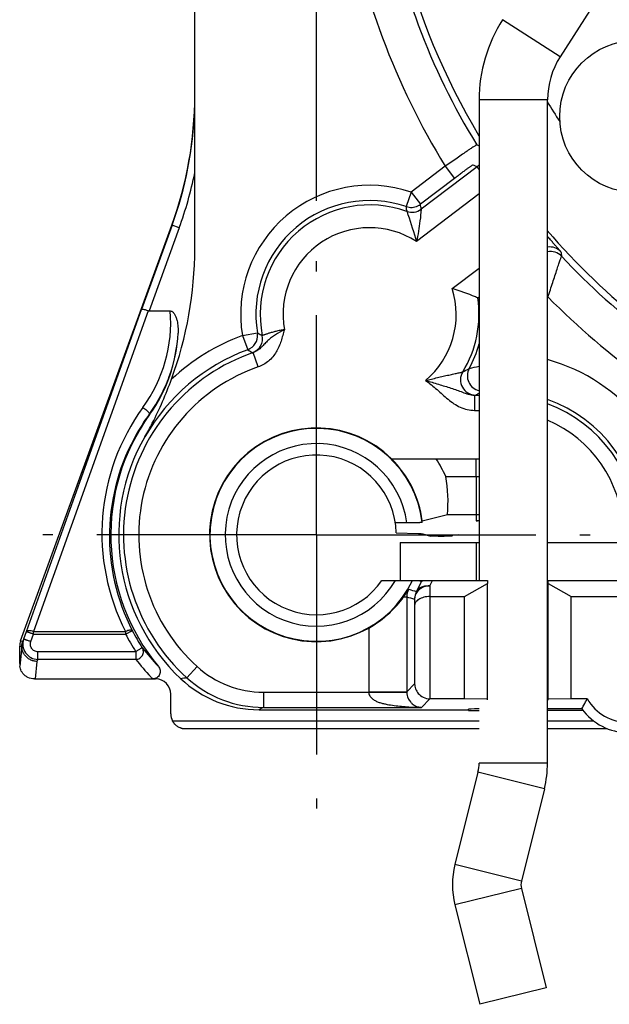
# Model space of a CAD drawing. Units: millimetres. Extents: x 0 to 420, y 0 to 297.
# Drawn here: x 300 to 323, y 167 to 206 of the extents above; entities that cross this region are included whole.
import ezdxf
from ezdxf.enums import TextEntityAlignment as Align

# ---------------------------------------------------------------- set-up
doc = ezdxf.new("R2010")
doc.units = ezdxf.units.MM
doc.header["$LTSCALE"] = 23.1
doc.linetypes.add('CENTER', pattern=[0.6, 0.375, -0.075, 0.075, -0.075])
doc.layers.get('0').update_dxf_attribs({"linetype": 'CONTINUOUS'})
for name, color, linetype in [('AUSFORMSCHRAEGEN', 7, 'CONTINUOUS'), ('BEZUGSACHSEN', 7, 'CONTINUOUS'), ('DEFAULT_1', 7, 'CENTER'), ('FASEN', 7, 'CONTINUOUS'), ('RUNDUNGEN', 7, 'CONTINUOUS'), ('ZEICHNUNGSBEMASSUNGEN', 7, 'CONTINUOUS')]:
    doc.layers.add(name, color=color, linetype=linetype)
doc.styles.get("Standard").update_dxf_attribs({"font": 'txt', "width": 0.7})
doc.styles.add('TEXTSTYLE_3', font='gdt', dxfattribs={"width": 0.7})
doc.dimstyles.new('DIMSTYLE_3', dxfattribs={"dimtxt": 3.5, "dimasz": 3.5, "dimexe": 1.5, "dimexo": 0, "dimgap": 0.875, "dimtad": 1, "dimdec": 3, "dimlfac": 0.333333, "dimdsep": 46, "dimtxsty": 'STANDARD', "dimblk": '_FILLED', "dimblk1": '_FILLED', "dimblk2": '_FILLED', "dimcen": 0.09, "dimclrt": 5, "dimazin": 2, "dimtol": 1, "dimtp": 0.1, "dimtm": 0.1, "dimtfac": 1, "dimtdec": 3, "dimtofl": 0, "dimtmove": 0, "dimatfit": 3, "dimldrblk": '_FILLED', "dimfxl": 1, "dimtolj": 1, "dimarcsym": 0})

# ---------------------------------------------------------------- blocks, each defined once
blk = doc.blocks.new('_FILLED')
at = {"color": 0, "linetype": 'BYBLOCK'}
blk.add_solid([(0, 0), (-1, 0.125), (-1, -0.125)], dxfattribs=at)
blk = doc.blocks.new('*D2')
at = {"layer": 'ZEICHNUNGSBEMASSUNGEN', "color": 2, "linetype": 'CONTINUOUS'}
for p, q in [((311.804, 198.57), (311.804, 259.994)), ((371.204, 256.633), (371.204, 259.994)), ((311.804, 258.494), (341.504, 258.494)), ((371.204, 258.494), (341.504, 258.494))]:
    blk.add_line(p, q, dxfattribs=at)
at = {"layer": 'ZEICHNUNGSBEMASSUNGEN', "color": 2, "linetype": 'CONTINUOUS', "xscale": 3.5, "yscale": 3.5, "zscale": 3.5, "rotation": 180}
blk.add_blockref('_FILLED', (311.804, 258.494), dxfattribs=at)
at = {"layer": 'ZEICHNUNGSBEMASSUNGEN', "color": 2, "linetype": 'CONTINUOUS', "xscale": 3.5, "yscale": 3.5, "zscale": 3.5}
blk.add_blockref('_FILLED', (371.204, 258.494), dxfattribs=at)
at = {"layer": 'ZEICHNUNGSBEMASSUNGEN', "color": 5, "linetype": 'CONTINUOUS'}
for s, height, width, p in [('[', 3.5, 0.428571, (340.992, 259.369)), (']', 3.5, 0.428571, (362.6, 259.369)), ('19,8', 3.5, 0.678571, (324.408, 259.369)), ('.780', 3.5, 0.732143, (346.867, 259.369)), ('0,1', 2.45, 0.642857, (334.379, 259.894)), ('.003', 2.45, 0.714286, (358.35, 259.894))]:
    blk.add_text(s, height=height, dxfattribs=dict(at, width=width)).set_placement(p, align=Align.CENTER)
at = {"layer": 'ZEICHNUNGSBEMASSUNGEN', "color": 5, "linetype": 'CONTINUOUS', "style": 'TEXTSTYLE_3'}
for p in [(330.588, 259.894), (353.421, 259.894)]:
    blk.add_text('`', height=2.45, dxfattribs=at).set_placement(p, align=Align.CENTER)

msp = doc.modelspace()

# ---------------------------------------------------------------- linework, layer by layer
at = {"color": 7, "linetype": 'CONTINUOUS'}
for p, q in [((330.4601, 218.3243), (321.4239, 204.2563)), ((318.2242, 202.5539), (318.2242, 183.5939)), ((320.9242, 176.3939), (320.9242, 202.5539)), ((315.1042, 185.0939), (315.1042, 183.5939)), ((314.3893, 183.5939), (318.5542, 183.5939)), ((318.5542, 183.5939), (318.5542, 183.481)), ((320.9242, 183.5939), (328.8765, 183.5939)), ((320.9542, 183.481), (320.9542, 183.5939)), ((318.1797, 176.0309), (317.2723, 172.3924)), ((320.7994, 175.3776), (319.8921, 171.7391)), ((319.8921, 171.4485), (320.8706, 167.53)), ((317.2726, 170.7944), (318.2511, 166.8758)), ((320.8706, 167.53), (318.2511, 166.8758))]:
    msp.add_line(p, q, dxfattribs=at)
at = {"color": 9, "linetype": 'CONTINUOUS'}
for p, q in [((321.4239, 204.2563), (319.1522, 205.7155)), ((320.9242, 202.5539), (318.2242, 202.5539)), ((318.1042, 185.0939), (318.1042, 183.5939)), ((315.8957, 183.5762), (315.8827, 183.5939)), ((320.9242, 176.3939), (318.2242, 176.3939)), ((320.7994, 175.3776), (318.1797, 176.0309)), ((319.8921, 171.7391), (317.2723, 172.3924)), ((319.8921, 171.4485), (317.2726, 170.7944))]:
    msp.add_line(p, q, dxfattribs=at)
at = {"color": 3, "linetype": 'CONTINUOUS'}
for p, q in [((315.1042, 185.0939), (318.2242, 185.0939)), ((320.9242, 185.0939), (340.1542, 185.0939))]:
    msp.add_line(p, q, dxfattribs=at)
at = {"color": 7, "linetype": 'CONTINUOUS'}
for centre, radius, start, end in [((324.0742, 202.5539), 5.85, 147.28641, 180), ((324.0742, 202.5539), 3.15, 147.28641, 180), ((316.4788, 183.2755), 0.5991, 147.89898, 155.48727), ((316.7242, 176.3939), 1.5, 345.99746, 360), ((316.7242, 176.3939), 4.2, 345.99746, 360), ((320.4742, 171.5939), 3.3, 165.99746, 194.0206), ((320.4742, 171.5939), 0.6, 165.99746, 194.0206)]:
    msp.add_arc(centre, radius, start, end, dxfattribs=at)
at = {"color": 9, "linetype": 'CONTINUOUS'}
for centre, radius, start, end in [((304.0135, 174.8716), 14.7295, 35.97488, 36.22584), ((311.8857, 185.7965), 5.0111, 331.2085, 333.92472)]:
    msp.add_arc(centre, radius, start, end, dxfattribs=at)
at = {"layer": 'AUSFORMSCHRAEGEN', "color": 9, "linetype": 'CONTINUOUS'}
msp.add_line((305.0395, 189.2562), (305.0306, 189.2613), dxfattribs=at)
at = {"layer": 'AUSFORMSCHRAEGEN', "color": 7, "linetype": 'CONTINUOUS'}
for p, q in [((314.7661, 188.3939), (316.5319, 188.3939)), ((315.3733, 185.8653), (314.9188, 185.8653)), ((314.9532, 185.4759), (315.829, 185.4454)), ((316.0004, 185.4331), (316.304, 185.3467)), ((316.6069, 185.3467), (316.304, 185.3467)), ((317.4292, 185.3939), (317.1866, 185.3623)), ((317.4292, 185.3939), (318.2242, 185.3939)), ((322.4954, 178.9259), (321.8542, 178.9259)), ((309.5395, 178.4939), (317.8042, 178.4939)), ((317.8042, 178.4675), (317.8042, 178.5203)), ((322.279, 178.5282), (320.9242, 178.5282)), ((322.3305, 178.4596), (320.9242, 178.4596)), ((322.279, 178.5282), (322.3138, 178.5956))]:
    msp.add_line(p, q, dxfattribs=at)
for centre, radius, start, end in [((292.0042, 196.6988), 15, 339.85907, 360), ((311.8042, 185.3939), 4.2, 6.72998, 334.62307), ((311.8042, 185.3939), 7.8, 150.27567, 226.65864), ((311.8042, 185.3939), 3.15, 1.49242, 325.1501), ((311.8042, 185.3939), 4.2158, 7.56819, 45.36659), ((309.5394, 182.9941), 4.5002, 226.65989, 270.00134), ((324.1042, 179.8439), 1.8523, 209.70975, 330.29025), ((324.1042, 179.8439), 2.25, 215.78583, 324.21417)]:
    msp.add_arc(centre, radius, start, end, dxfattribs=at)
at = {"layer": 'AUSFORMSCHRAEGEN', "color": 9, "linetype": 'CONTINUOUS'}
for centre, radius, start, end in [((311.8042, 185.3939), 3.6, 7.52461, 330.00021), ((307.4666, 173.0151), 6.7825, 96.5432, 98.61386), ((330.0743, 140.4167), 43.2614, 118.07356, 118.3378)]:
    msp.add_arc(centre, radius, start, end, dxfattribs=at)
at = {"layer": 'AUSFORMSCHRAEGEN', "color": 7, "linetype": 'CONTINUOUS'}
for centre, major_axis, ratio, start_param, end_param in [((311.8042, 186.4806), (0, 4.3486), 0.9682704, -1.7079442, -1.6933242), ((319.7542, 178.8918), (1.2, 0), 0.0087269, -0.2112322, 0), ((318.7042, 178.4675), (0.9, 0), 0.0087269, 3.1415927, 4.1492558)]:
    msp.add_ellipse(centre, major_axis=major_axis, ratio=ratio, start_param=start_param, end_param=end_param, dxfattribs=at)
for points, knots in [([(305.0395, 189.2562), (305.1398, 189.4345), (305.5352, 190.1713), (305.8695, 190.9408), (306.087, 191.5338)], [0, 0, 0, 0, 0.2445916, 1, 1, 1, 1]), ([(315.9753, 185.8861), (315.9751, 185.8848), (315.9698, 185.8834), (315.9618, 185.8816), (315.9466, 185.8797), (315.9268, 185.8779), (315.9013, 185.8761), (315.8577, 185.8736), (315.7921, 185.871), (315.702, 185.8685), (315.5996, 185.8667), (315.4886, 185.8656), (315.4122, 185.8653), (315.3733, 185.8653)], [0, 0, 0, 0, 0.006249, 0.0214066, 0.0458179, 0.0793169, 0.1216218, 0.172317, 0.2968593, 0.4480992, 0.620173, 0.8064853, 1, 1, 1, 1]), ([(315.829, 185.4454), (315.8504, 185.4446), (315.8888, 185.4431), (315.9392, 185.4403), (315.9749, 185.4372), (315.9938, 185.435), (316.0004, 185.4331)], [0, 0, 0, 0, 0.3737813, 0.6700492, 0.8804892, 1, 1, 1, 1]), ([(316.6069, 185.3467), (316.6712, 185.3467), (316.793, 185.3475), (316.9594, 185.3502), (317.0883, 185.3549), (317.1598, 185.3588), (317.1866, 185.3623)], [0, 0, 0, 0, 0.332612, 0.6299274, 0.8604774, 1, 1, 1, 1]), ([(322.3139, 178.5956), (322.3283, 178.6232), (322.3869, 178.7343), (322.448, 178.8441), (322.4954, 178.9259)], [0, 0, 0, 0, 0.2477608, 1, 1, 1, 1])]:
    msp.add_open_spline(points, degree=3, knots=knots, dxfattribs=at)
at = {"layer": 'BEZUGSACHSEN', "color": 7, "linetype": 'CONTINUOUS'}
msp.add_circle((324.4042, 201.8973), 3, dxfattribs=at)
at = {"layer": 'DEFAULT_1', "color": 7, "linetype": 'CENTER'}
for q in [(311.8042, 196.1939), (301.0042, 185.3939), (311.8042, 174.5939), (322.6042, 185.3939)]:
    msp.add_line((311.8042, 185.3939), q, dxfattribs=at)
at = {"layer": 'FASEN', "color": 7, "linetype": 'CONTINUOUS'}
for p, q in [((316.5319, 188.3939), (318.2242, 188.3939)), ((318.1042, 187.6946), (318.1042, 188.3939)), ((316.9089, 187.6946), (318.1042, 187.6946)), ((315.9833, 185.9491), (316.9748, 186.1955)), ((316.9748, 186.1955), (318.1042, 186.1955)), ((317.6542, 182.9614), (318.5542, 183.481)), ((318.5542, 178.8918), (318.5542, 183.481)), ((320.9542, 183.481), (321.8542, 182.9614)), ((320.9542, 178.8918), (320.9542, 183.481)), ((317.6542, 178.9259), (317.6542, 182.9614)), ((321.8542, 182.9614), (326.8694, 182.9614)), ((321.8542, 178.9259), (321.8542, 182.9614)), ((318.5542, 178.918), (317.6542, 178.9259)), ((321.8542, 178.9259), (320.9542, 178.918))]:
    msp.add_line(p, q, dxfattribs=at)
at = {"layer": 'FASEN', "color": 9, "linetype": 'CONTINUOUS'}
for q in [(318.1042, 185.9491), (318.2242, 187.6946)]:
    msp.add_line((318.1042, 187.6946), q, dxfattribs=at)
at = {"layer": 'FASEN', "color": 7, "linetype": 'CONTINUOUS'}
for centre, radius, start, end in [((311.8042, 185.3939), 5.5991, 24.26119, 32.39798), ((318.104, 187.6859), 1.4905, 270.00854, 274.64085)]:
    msp.add_arc(centre, radius, start, end, dxfattribs=at)
msp.add_ellipse((311.8042, 186.7048), major_axis=(0, 5.3569), ratio=0.9695957, start_param=-1.6660181, end_param=-1.3849659, dxfattribs=at)
at = {"layer": 'RUNDUNGEN', "color": 7, "linetype": 'CONTINUOUS'}
for p, q in [((307.0042, 196.6988), (307.0042, 229.6679)), ((300.1319, 181.2123), (306.0998, 197.6089)), ((318.2243, 194.7224), (318.1714, 194.7441)), ((305.2, 194.2288), (306.0381, 194.2288)), ((318.2242, 185.9491), (318.1042, 185.9491)), ((316.281, 182.9614), (317.6542, 182.9614)), ((315.681, 182.615), (315.681, 179.5207)), ((300.0958, 180.3252), (300.0958, 181.0072)), ((300.7097, 179.7096), (305.4598, 179.7096)), ((306.0597, 178.3281), (306.0597, 179.1097)), ((317.6542, 178.9259), (316.281, 178.9259)), ((309.7153, 178.5882), (315.9485, 178.5882))]:
    msp.add_line(p, q, dxfattribs=at)
at = {"layer": 'RUNDUNGEN', "color": 9, "linetype": 'CONTINUOUS'}
for p, q in [((316.8896, 199.9334), (315.5462, 198.9114)), ((318.1448, 199.917), (315.9401, 198.2395)), ((316.8896, 199.9334), (317.2528, 199.456)), ((317.2528, 199.456), (315.9095, 198.4339)), ((315.5462, 198.9114), (315.3527, 198.3435)), ((315.5462, 198.9114), (315.9095, 198.4339)), ((318.2242, 198.8467), (315.7535, 196.9668)), ((315.3696, 198.1848), (315.3728, 198.1528)), ((315.9023, 198.4286), (315.9095, 198.4339)), ((306.1103, 197.607), (304.8988, 194.2784)), ((306.3922, 197.5044), (305.2, 194.2288)), ((306.3922, 197.5044), (306.1103, 197.607)), ((317.1662, 195.11), (318.2242, 195.915)), ((318.1714, 194.7441), (318.2242, 194.7843)), ((320.9442, 194.7709), (320.924, 194.8937)), ((320.9242, 194.7557), (320.9444, 194.7711)), ((300.3629, 181.5802), (304.8988, 194.2784)), ((305.1649, 194.2343), (300.6448, 181.5802)), ((308.8836, 193.2587), (309.4754, 193.3572)), ((308.8836, 193.2587), (309.0925, 192.6963)), ((309.4754, 193.3572), (309.4814, 193.3088)), ((309.4996, 193.3451), (309.4754, 193.3572)), ((309.5072, 192.0184), (309.3107, 192.5851)), ((318.0432, 190.9052), (318.0432, 190.3053)), ((318.0432, 190.9052), (318.2242, 190.9052)), ((305.2045, 190.146), (305.3152, 190.3034)), ((305.2045, 190.146), (305.2223, 190.1376)), ((318.0432, 190.3053), (318.2242, 190.3053)), ((316.2773, 183.3831), (316.2836, 182.9614)), ((315.246, 182.9456), (315.3667, 182.9463)), ((315.3667, 182.9463), (315.3667, 179.2063)), ((316.281, 182.9614), (316.281, 178.9259)), ((315.6773, 182.8632), (315.681, 182.615)), ((300.2559, 181.2861), (300.3629, 181.5802)), ((300.5378, 181.1887), (300.6448, 181.4829)), ((300.6448, 181.4829), (300.6448, 181.5802)), ((300.6448, 181.5802), (304.2732, 181.5802)), ((300.6448, 181.4829), (304.2731, 181.4829)), ((304.2731, 181.5802), (304.2731, 181.4829)), ((313.8668, 181.7171), (313.8668, 179.2063)), ((300.0958, 181.0072), (300.1783, 180.9926)), ((300.1319, 181.2123), (300.2145, 181.1978)), ((300.2559, 181.2861), (300.2145, 181.1978)), ((300.1783, 180.9926), (300.1009, 180.2099)), ((300.8164, 180.483), (300.8164, 180.7837)), ((304.6798, 180.7837), (300.8164, 180.7837)), ((304.6798, 180.7837), (304.6798, 180.483)), ((300.7782, 180.4017), (300.7097, 179.7096)), ((300.8164, 180.483), (300.7782, 180.4017)), ((304.6798, 180.483), (300.8164, 180.483)), ((307.0965, 180.198), (306.6937, 179.7535)), ((315.3667, 179.2063), (315.681, 179.5207)), ((309.7153, 179.1882), (309.7153, 178.5882)), ((309.7153, 179.1882), (315.367, 179.1882)), ((313.8668, 179.2063), (315.3667, 179.2063)), ((315.9485, 178.5882), (316.2862, 178.9259)), ((306.1258, 178.0544), (318.2242, 178.0544)), ((320.9242, 178.0544), (322.7408, 178.0544)), ((306.507, 177.7545), (318.2242, 177.7545)), ((320.9242, 177.7545), (323.273, 177.7545))]:
    msp.add_line(p, q, dxfattribs=at)
for centre, radius, start, end in [((341.5042, 215.0939), 27.1498, 144.51675, 210.92851), ((341.5042, 215.0939), 27.409, 189.42754, 211.47955), ((341.5042, 215.0939), 28.9089, 189.24055, 211.62934), ((341.5042, 215.0939), 24.15, 211.50202, 213.69316), ((292.0172, 202.7365), 14.9976, 339.99991, 357.85944), ((336.3532, 242.4132), 45.4461, 246.35902, 246.48982), ((292.0171, 202.7365), 15.2977, 340, 348.44493), ((337.017, 242.3068), 46.401, 245.77919, 246.00107), ((317.7806, 200.3947), 0.6007, 307.31518, 317.62186), ((313.9042, 194.0939), 5.0896, 71.17873, 189.44449), ((313.9042, 194.0939), 4.4897, 71.17873, 189.44449), ((313.9042, 194.0939), 4.3164, 70.10975, 191.12184), ((299.171, 196.5428), 16.2816, 5.78834, 6.35001), ((315.5464, 198.9132), 0.6017, 251.2249, 261.83639), ((315.5769, 198.7171), 0.6, 250.1137, 307.26265), ((295.0859, 195.052), 21.0964, 8.69039, 9.22488), ((313.9042, 194.0939), 3.4166, 57.2315, 190.23718), ((341.5042, 215.0939), 27.1498, 220.66849, 243.0412), ((321.0377, 195.9726), 0.6, 43.07364, 100.9457), ((321.0106, 196.1503), 0.6, 42.76276, 98.30419), ((366.4326, 202.8398), 45.418, 187.95044, 188.17381), ((341.5042, 215.0939), 27.409, 223.05326, 243.27036), ((313.9042, 194.0939), 3.4166, 310.20569, 17.30131), ((313.9042, 194.0939), 4.3164, 328.29676, 8.66339), ((341.5042, 215.0939), 28.9089, 224.66782, 244.51657), ((300.3495, 193.7845), 5.706, 323.91693, 4.46555), ((311.8042, 185.3939), 8.3896, 110.37262, 132.95861), ((309.08, 193.1457), 0.6001, 289.37957, 11.10431), ((320.4279, 215.21), 24.4439, 243.44353, 243.88632), ((311.8042, 185.3939), 7.7897, 110.37262, 150.27567), ((333.9376, 232.2023), 46.6691, 237.83442, 238.10472), ((313.9042, 194.0939), 4.4743, 331.44054, 344.91537), ((311.8042, 185.3939), 7.6113, 109.12477, 227.82186), ((319.0042, 185.3939), 7.174, 3.08792, 74.46252), ((311.8042, 185.3939), 7.0114, 109.124, 227.82186), ((313.0642, 201.1286), 10.3397, 295.87545, 297.47233), ((318.3614, 191.6683), 0.6001, 151.47965, 256.76207), ((315.5918, 201.5726), 9.8757, 283.12367, 285.4577), ((318.0876, 191.5106), 0.6002, 148.35028, 269.94646), ((312.5499, 200.8385), 11.3679, 299.1491, 299.94439), ((319.0042, 185.3939), 5.6743, 3.08792, 70.20275), ((311.8076, 185.4427), 8.4668, 143.9628, 207.14173), ((319.0042, 185.3939), 5.5113, 2.4921, 69.58615), ((311.8169, 185.3348), 8.1775, 143.96025, 149.29835), ((319.0042, 185.3939), 4.9114, 2.49308, 66.94644), ((311.8074, 185.3401), 8.1666, 150.03105, 207.13035), ((311.8278, 185.3282), 8.1903, 149.2974, 150.03034), ((311.8043, 185.3163), 4.5015, 331.35962, 336.53877), ((315.9666, 182.9464), 0.5999, 149.54101, 180.00307), ((325.4852, 220.1263), 38.5322, 254.77577, 255.25385), ((323.8423, 210.6315), 28.6385, 252.95873, 253.59708), ((311.8112, 185.3988), 8.4946, 207.45159, 212.90921), ((311.8112, 185.3936), 8.1945, 207.45107, 212.90862), ((300.783, 180.9918), 0.6046, 160.07859, 179.92141), ((300.8199, 181.0827), 0.5996, 160.17054, 269.6599), ((311.8452, 186.2652), 8.7258, 217.59768, 223.98772), ((311.8473, 185.9696), 9.0264, 217.43336, 223.19714), ((309.7153, 183.0886), 3.9004, 227.82427, 270.00012), ((311.8403, 185.9633), 9.0171, 223.19826, 223.91117), ((309.7154, 183.0885), 4.5003, 227.82275, 269.99917), ((314.4669, 179.2063), 0.6002, 180.00005, 181.7346), ((315.967, 179.2062), 0.6003, 179.98914, 181.72336)]:
    msp.add_arc(centre, radius, start, end, dxfattribs=at)
at = {"layer": 'RUNDUNGEN', "color": 7, "linetype": 'CONTINUOUS'}
for centre, radius, start, end in [((292.007, 202.7383), 14.9972, 339.99967, 0.00033), ((315.5464, 198.9111), 0.5996, 261.83639, 306.41115), ((300.3553, 193.6438), 5.9984, 324.23098, 357.20505), ((300.3577, 193.6815), 5.998, 340.16614, 356.84952), ((308.8834, 193.2589), 0.6001, 290.38916, 4.77052), ((300.3364, 193.6885), 6.0205, 336.21658, 340.17241), ((300.324, 193.6948), 6.0343, 325.80601, 336.20926), ((311.8073, 185.3939), 8.1157, 144.23166, 219.74364), ((311.8042, 185.3939), 4.2158, 45.36659, 299.2907), ((311.7108, 185.526), 4.3767, 323.8735, 328.67289), ((316.2772, 182.8632), 0.6, 150.49979, 180.00046), ((300.7002, 181.0064), 0.6044, 160.07558, 179.92442)]:
    msp.add_arc(centre, radius, start, end, dxfattribs=at)
for centre, major_axis, ratio, start_param, end_param in [((305.5, 195.053), (0.3415, 0.8162), 0.3361346, -3.1181588, -3.0018538), ((318.1042, 187.45), (0, 1.5009), 0.9993908, -3.1415927, -3.0612437), ((300.3958, 180.0254), (-0.1577, 0.6681), 0.3820701, 1.0174657, 1.2022005), ((300.6567, 179.7645), (0.6024, -0.0049), 0.0907365, -1.5313023, -1.4818704), ((305.4596, 179.1095), (0.4244, 0.4244), 0.9996955, -0.7852459, 0.7852459), ((306.6598, 178.3283), (-0.4244, -0.4244), 0.9996955, -0.7852459, -0.3116403), ((318.7042, 178.5203), (0.9, 0), 0.0087269, 2.1352732, 3.1415927)]:
    msp.add_ellipse(centre, major_axis=major_axis, ratio=ratio, start_param=start_param, end_param=end_param, dxfattribs=at)
at = {"layer": 'RUNDUNGEN', "color": 9, "linetype": 'CONTINUOUS'}
for points, knots in [([(318.1292, 200.7811), (318.1283, 200.7812), (318.1255, 200.7795), (318.1201, 200.7769), (318.1117, 200.7717), (318.1005, 200.7649), (318.0864, 200.7559), (318.0619, 200.74), (318.0244, 200.7154), (317.9715, 200.6801), (317.9084, 200.6377), (317.8358, 200.5884), (317.7218, 200.5107), (317.5613, 200.4005), (317.3515, 200.2556), (317.1248, 200.098), (316.9689, 199.989), (316.8896, 199.9334)], [0, 0, 0, 0, 0.0017852, 0.0059119, 0.0123912, 0.0212104, 0.0323533, 0.0458022, 0.0795041, 0.1219494, 0.1727219, 0.2313652, 0.2972822, 0.4483627, 0.6201805, 0.8064675, 1, 1, 1, 1]), ([(317.9808, 199.9904), (317.9802, 199.9906), (317.9783, 199.9897), (317.9751, 199.9882), (317.97, 199.9852), (317.9598, 199.9789), (317.943, 199.9676), (317.918, 199.9504), (317.8868, 199.9283), (317.8496, 199.9016), (317.8068, 199.8706), (317.7398, 199.8215), (317.6456, 199.7519), (317.5228, 199.6601), (317.3902, 199.5603), (317.2991, 199.4913), (317.2528, 199.456)], [0, 0, 0, 0, 0.0018708, 0.0060141, 0.012495, 0.021313, 0.0459098, 0.0796394, 0.1221315, 0.1729622, 0.2316657, 0.2976366, 0.4487747, 0.6205496, 0.806687, 1, 1, 1, 1]), ([(318.2236, 199.7909), (318.213, 199.8088), (318.1981, 199.834), (318.1794, 199.865), (318.1685, 199.8829), (318.1596, 199.8969), (318.1529, 199.9074), (318.1483, 199.9132), (318.1459, 199.9168), (318.1448, 199.917)], [0, 0, 0, 0, 0.4195707, 0.5888982, 0.7300005, 0.8420019, 0.9244192, 0.9770107, 1, 1, 1, 1]), ([(315.3728, 198.1528), (315.3866, 198.112), (315.5189, 197.7185), (315.6467, 197.3233), (315.7535, 196.9668)], [0, 0, 0, 0, 0.1037687, 1, 1, 1, 1]), ([(315.9401, 198.2395), (315.9272, 198.0867), (315.8814, 197.6601), (315.8115, 197.2361), (315.7535, 196.9668)], [0, 0, 0, 0, 0.3576565, 1, 1, 1, 1]), ([(321.4512, 196.5577), (321.4509, 196.5594), (321.447, 196.5639), (321.4404, 196.5732), (321.4285, 196.5873), (321.4127, 196.6062), (321.3923, 196.6299), (321.3569, 196.6707), (321.3025, 196.7328), (321.2261, 196.8199), (321.1359, 196.9228), (321.0338, 197.04), (320.9621, 197.1229), (320.9246, 197.1665)], [0, 0, 0, 0, 0.006347, 0.0208726, 0.04356, 0.0743416, 0.1131398, 0.1598124, 0.2758628, 0.420609, 0.5916454, 0.7858842, 1, 1, 1, 1]), ([(320.9446, 194.7709), (321.0056, 194.966), (321.124, 195.3328), (321.2676, 195.7685), (321.3671, 196.0633), (321.4205, 196.2213), (321.4557, 196.3223), (321.4714, 196.3698), (321.4758, 196.3826)], [0, 0, 0, 0, 0.3613659, 0.6812967, 0.8109689, 0.9114464, 0.9761261, 1, 1, 1, 1]), ([(310.5421, 193.4867), (310.4208, 193.4245), (310.245, 193.3282), (310.031, 193.1803), (309.8908, 193.0625), (309.7647, 192.933), (309.6404, 192.7953), (309.493, 192.6685), (309.3741, 192.6069), (309.3106, 192.5851)], [0, 0, 0, 0, 0.2659828, 0.3901265, 0.5071144, 0.6225058, 0.7425314, 0.8689707, 1, 1, 1, 1]), ([(310.5421, 193.4867), (310.5183, 193.4121), (310.4754, 193.2615), (310.411, 193.0356), (310.3298, 192.8147), (310.1875, 192.5352), (309.933, 192.2292), (309.6548, 192.0695), (309.5072, 192.0184)], [0, 0, 0, 0, 0.1251187, 0.2502382, 0.375404, 0.5006269, 0.750385, 1, 1, 1, 1]), ([(310.5421, 193.4867), (310.4847, 193.4787), (310.3725, 193.4598), (310.211, 193.4243), (310.0633, 193.3853), (309.9515, 193.3515), (309.8725, 193.3261), (309.8222, 193.3093), (309.7786, 193.2945), (309.7421, 193.2821), (309.7129, 193.2724), (309.6932, 193.2661), (309.6814, 193.2629), (309.6754, 193.2614), (309.6716, 193.2609), (309.6694, 193.2608), (309.6689, 193.2613)], [0, 0, 0, 0, 0.1924073, 0.3776118, 0.548722, 0.6994977, 0.7654808, 0.824324, 0.8754525, 0.9183172, 0.9524922, 0.9776081, 0.9866822, 0.9934143, 0.9978134, 1, 1, 1, 1]), ([(309.3106, 192.5851), (309.3064, 192.584), (309.299, 192.5823), (309.2894, 192.5801), (309.2834, 192.5794), (309.28, 192.579), (309.2791, 192.5796)], [0, 0, 0, 0, 0.4070761, 0.7081493, 0.9052056, 1, 1, 1, 1]), ([(316.1096, 191.4843), (316.1876, 191.5028), (316.3432, 191.54), (316.5751, 191.5954), (316.8027, 191.6486), (316.9877, 191.6909), (317.1294, 191.7225), (317.2279, 191.7443), (317.3187, 191.7642), (317.3994, 191.782), (317.4674, 191.7971), (317.515, 191.8081), (317.5445, 191.8154), (317.5598, 191.8194), (317.5699, 191.8227), (317.5752, 191.8244), (317.5766, 191.8255)], [0, 0, 0, 0, 0.159672, 0.3185431, 0.4748194, 0.6252377, 0.6965585, 0.7639596, 0.8261641, 0.8816025, 0.928505, 0.9649734, 0.9787325, 0.9892427, 0.9963532, 1, 1, 1, 1]), ([(316.1098, 191.4845), (316.2672, 191.373), (316.4924, 191.1904), (316.779, 190.9323), (316.9952, 190.7398), (317.2249, 190.5631), (317.4779, 190.4202), (317.7536, 190.3272), (317.9469, 190.3053), (318.0432, 190.3053)], [0, 0, 0, 0, 0.2500567, 0.3751264, 0.5001929, 0.6252282, 0.7502042, 0.8751254, 1, 1, 1, 1]), ([(316.1101, 191.4844), (316.2806, 191.436), (316.5346, 191.3616), (316.8692, 191.2607), (317.1112, 191.1852), (317.3433, 191.1072), (317.5674, 191.0214), (317.794, 190.9338), (317.9588, 190.9049), (318.0432, 190.9052)], [0, 0, 0, 0, 0.2631075, 0.3926508, 0.5186472, 0.6393391, 0.755856, 0.8747239, 1, 1, 1, 1]), ([(304.961, 190.4238), (305.015, 190.3891), (305.0881, 190.3329), (305.1648, 190.2514), (305.1924, 190.2118), (305.2007, 190.1931)], [0, 0, 0, 0, 0.5736593, 0.8166177, 1, 1, 1, 1]), ([(305.2007, 190.1931), (305.2028, 190.1883), (305.2085, 190.1738), (305.2103, 190.1552), (305.2045, 190.146)], [0, 0, 0, 0, 0.3216167, 1, 1, 1, 1]), ([(316.2773, 183.3828), (316.1998, 183.3825), (316.0461, 183.3562), (315.8479, 183.2433), (315.7112, 183.0715), (315.6776, 182.9311), (315.6773, 182.8632)], [0, 0, 0, 0, 0.2661332, 0.523332, 0.7669112, 1, 1, 1, 1]), ([(315.7551, 183.1586), (315.7785, 183.1995), (315.8409, 183.2748), (315.9679, 183.353), (316.1183, 183.3917), (316.2242, 183.3901), (316.2773, 183.3828)], [0, 0, 0, 0, 0.2349183, 0.4777915, 0.7328281, 1, 1, 1, 1]), ([(300.6448, 181.5802), (300.612, 181.5906), (300.5636, 181.603), (300.5006, 181.6122), (300.4596, 181.6147), (300.4242, 181.6127), (300.3907, 181.6061), (300.3681, 181.5925), (300.3629, 181.5802)], [0, 0, 0, 0, 0.3493583, 0.5067618, 0.6467732, 0.7663855, 0.8641501, 1, 1, 1, 1]), ([(300.3629, 181.5802), (300.3635, 181.5805), (300.3659, 181.5796), (300.3703, 181.5788), (300.3775, 181.5764), (300.3871, 181.5735), (300.3991, 181.5695), (300.4196, 181.5627), (300.4503, 181.5522), (300.4922, 181.5375), (300.5398, 181.5207), (300.5913, 181.5022), (300.6268, 181.4894), (300.6448, 181.4829)], [0, 0, 0, 0, 0.0066107, 0.022442, 0.0473882, 0.0812754, 0.1238618, 0.1746794, 0.2989155, 0.4495287, 0.6210219, 0.8071868, 1, 1, 1, 1]), ([(304.5393, 181.616), (304.5366, 181.6205), (304.5263, 181.6287), (304.4951, 181.6395), (304.4535, 181.6371), (304.4065, 181.6277), (304.3476, 181.6119), (304.3027, 181.5948), (304.2731, 181.5802)], [0, 0, 0, 0, 0.0566129, 0.1337268, 0.3495623, 0.4892328, 0.6477185, 1, 1, 1, 1]), ([(304.2731, 181.4829), (304.2901, 181.4916), (304.3235, 181.5089), (304.3721, 181.5339), (304.4171, 181.5568), (304.4567, 181.5767), (304.4856, 181.5911), (304.505, 181.6006), (304.5163, 181.6061), (304.5254, 181.6102), (304.5322, 181.6135), (304.5365, 181.6149), (304.5387, 181.6161), (304.5393, 181.616)], [0, 0, 0, 0, 0.1923268, 0.3786672, 0.5506774, 0.7013122, 0.8255393, 0.8762344, 0.9186378, 0.9524682, 0.9774641, 0.9933725, 1, 1, 1, 1]), ([(300.7782, 180.4017), (300.7307, 180.4024), (300.6353, 180.4151), (300.5009, 180.4667), (300.382, 180.5482), (300.2856, 180.6548), (300.217, 180.7807), (300.1803, 180.9188), (300.1775, 181.0611), (300.1986, 181.1537), (300.2145, 181.1978)], [0, 0, 0, 0, 0.125571, 0.2513508, 0.3770868, 0.5025595, 0.6275967, 0.7521277, 0.8762006, 1, 1, 1, 1]), ([(300.2559, 181.2861), (300.2566, 181.2863), (300.2589, 181.2854), (300.2634, 181.2846), (300.2705, 181.2823), (300.2801, 181.2793), (300.2921, 181.2754), (300.3126, 181.2685), (300.3433, 181.258), (300.3852, 181.2434), (300.4329, 181.2265), (300.4845, 181.208), (300.5199, 181.1952), (300.5378, 181.1887)], [0, 0, 0, 0, 0.0066509, 0.0225749, 0.0475871, 0.0814356, 0.1238585, 0.1745742, 0.2988399, 0.4494985, 0.621503, 0.8077911, 1, 1, 1, 1]), ([(300.8164, 180.7837), (300.7688, 180.7837), (300.6719, 180.8074), (300.5617, 180.9067), (300.5099, 181.0454), (300.5216, 181.144), (300.5378, 181.1887)], [0, 0, 0, 0, 0.2502166, 0.50019, 0.7500614, 1, 1, 1, 1]), ([(304.6798, 180.483), (304.7323, 180.4842), (304.8386, 180.5155), (304.952, 180.6344), (304.9917, 180.7931), (304.9594, 180.8981), (304.9315, 180.9415)], [0, 0, 0, 0, 0.2514217, 0.5033823, 0.7530764, 1, 1, 1, 1]), ([(304.9315, 180.9415), (304.9322, 180.9403), (304.9326, 180.9368), (304.9274, 180.9337), (304.9206, 180.931), (304.9109, 180.9275), (304.8991, 180.9227), (304.8799, 180.9127), (304.8529, 180.8951), (304.816, 180.8705), (304.7564, 180.8348), (304.7092, 180.8069), (304.6798, 180.7837)], [0, 0, 0, 0, 0.0134046, 0.0292662, 0.054339, 0.0886538, 0.1313405, 0.1817828, 0.3047905, 0.4540658, 0.6248296, 1, 1, 1, 1]), ([(313.867, 179.1882), (313.8684, 179.1394), (313.8985, 179.0427), (313.9956, 178.9334), (314.1152, 178.8546), (314.2456, 178.7972), (314.3818, 178.7541), (314.5682, 178.7098), (314.8055, 178.6707), (315.0919, 178.6365), (315.3784, 178.6099), (315.6644, 178.5927), (315.855, 178.5884), (315.9502, 178.5882)], [0, 0, 0, 0, 0.0637347, 0.1260962, 0.1877874, 0.2495707, 0.3117006, 0.3741903, 0.4998135, 0.6256543, 0.7509887, 0.8756656, 1, 1, 1, 1]), ([(315.367, 179.1882), (315.3695, 179.1045), (315.4026, 178.9666), (315.4968, 178.8186), (315.5806, 178.7337), (315.6735, 178.6646), (315.7933, 178.6075), (315.8961, 178.5897), (315.9485, 178.5882)], [0, 0, 0, 0, 0.2743677, 0.4492126, 0.5699782, 0.6631735, 0.8280798, 1, 1, 1, 1])]:
    msp.add_open_spline(points, degree=3, knots=knots, dxfattribs=at)
at = {"layer": 'RUNDUNGEN', "color": 7, "linetype": 'CONTINUOUS'}
for points, knots in [([(318.1714, 194.7441), (318.1406, 194.7566), (317.8096, 194.8894), (317.4742, 195.0116), (317.1662, 195.11)], [0, 0, 0, 0, 0.0934283, 1, 1, 1, 1]), ([(305.1649, 194.2343), (305.1323, 194.2454), (305.072, 194.264), (304.9919, 194.2826), (304.9378, 194.2893), (304.9094, 194.2867), (304.9004, 194.2816), (304.8988, 194.2784)], [0, 0, 0, 0, 0.3753663, 0.6869649, 0.8986868, 0.9617092, 1, 1, 1, 1]), ([(306.0381, 194.2288), (306.0587, 194.2288), (306.1, 194.2155), (306.1477, 194.1754), (306.1866, 194.1271), (306.2294, 194.0565), (306.2702, 193.9615), (306.3053, 193.8428), (306.3294, 193.7215), (306.3489, 193.5578), (306.3507, 193.4338), (306.3467, 193.3516)], [0, 0, 0, 0, 0.0624722, 0.1249907, 0.1875221, 0.2500525, 0.3750248, 0.5000289, 0.6250474, 0.7500728, 1, 1, 1, 1]), ([(313.8668, 181.7171), (314.1659, 181.8849), (314.6718, 182.2545), (315.0832, 182.7225), (315.246, 182.9456)], [0, 0, 0, 0, 0.5538983, 1, 1, 1, 1]), ([(316.2836, 182.9614), (316.2015, 182.9614), (316.0486, 182.9431), (315.8763, 182.8766), (315.7746, 182.8021), (315.722, 182.7435), (315.6894, 182.6807), (315.6814, 182.6363), (315.681, 182.615)], [0, 0, 0, 0, 0.326336, 0.6054035, 0.7220147, 0.8242312, 0.9153498, 1, 1, 1, 1]), ([(300.68, 179.7097), (300.5921, 179.7101), (300.4586, 179.7412), (300.3111, 179.8341), (300.2226, 179.9221), (300.1598, 180.0157), (300.1193, 180.1117), (300.1037, 180.1761), (300.1009, 180.2099)], [0, 0, 0, 0, 0.3172897, 0.4737427, 0.625102, 0.7637199, 0.8775183, 1, 1, 1, 1]), ([(305.567, 180.2051), (305.6029, 180.1619), (305.6523, 180.054), (305.63, 179.8782), (305.5152, 179.7424), (305.4004, 179.7096), (305.3443, 179.7096)], [0, 0, 0, 0, 0.2502706, 0.5002469, 0.750048, 1, 1, 1, 1]), ([(315.681, 179.5207), (315.6816, 179.4536), (315.7069, 179.3145), (315.8197, 179.1219), (316.0158, 178.9688), (316.1896, 178.9259), (316.281, 178.9259)], [0, 0, 0, 0, 0.2163046, 0.4463204, 0.7051174, 1, 1, 1, 1]), ([(306.507, 177.7545), (306.5027, 177.755), (306.4914, 177.758), (306.4719, 177.7633), (306.4477, 177.7715), (306.4121, 177.7852), (306.366, 177.8072), (306.2915, 177.8529), (306.2031, 177.9307), (306.1484, 178.0103), (306.1258, 178.0544)], [0, 0, 0, 0, 0.0257281, 0.069737, 0.1219355, 0.1784658, 0.2992922, 0.4274782, 0.7024462, 1, 1, 1, 1])]:
    msp.add_open_spline(points, degree=3, knots=knots, dxfattribs=at)

# ---------------------------------------------------------------- dimensions: what is measured, and where the dimension line sits
at = {"layer": 'ZEICHNUNGSBEMASSUNGEN', "color": 2, "linetype": 'CONTINUOUS'}
dim = msp.add_linear_dim(base=(311.8042, 258.4939), p1=(371.2042, 256.6333), p2=(311.8042, 198.5698), angle=180, dimstyle='DIMSTYLE_3', dxfattribs=at)
dim.commit()
dim.dimension.update_dxf_attribs({"geometry": '*D2', "text_midpoint": (341.5042, 258.4939), "dimtype": 160})

doc.saveas('drawing.dxf')
